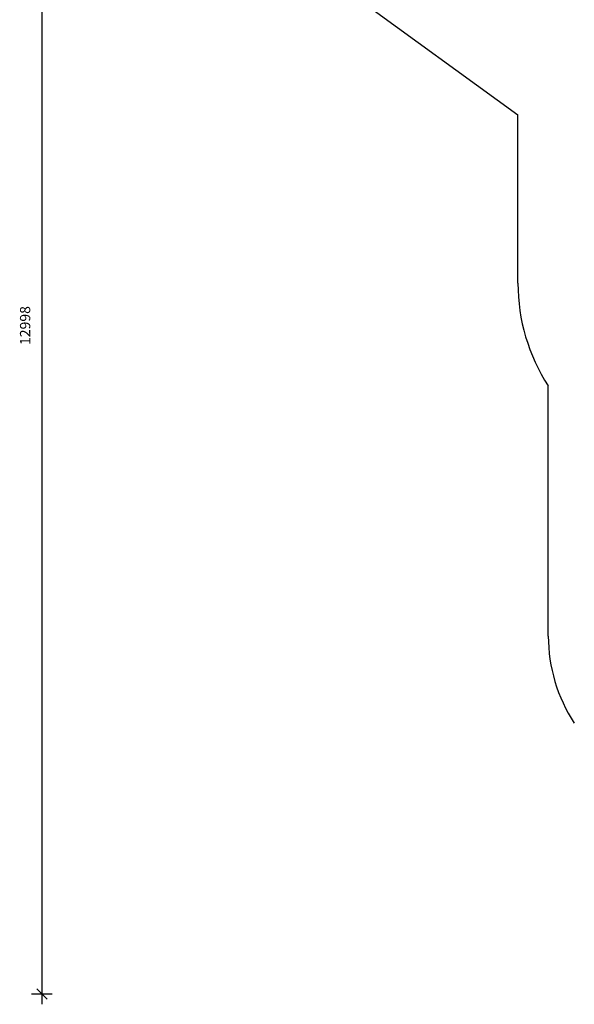
# Model space of a CAD drawing. Units: millimetres. Extents: x 5456 to 19194, y 6948 to 21473.
# Drawn here: x 5456 to 10846, y 6948 to 16521 of the extents above; entities that cross this region are included whole.
import ezdxf

# ---------------------------------------------------------------- set-up
doc = ezdxf.new("R2010")
doc.units = ezdxf.units.MM
doc.header["$PDSIZE"] = -1
doc.layers.add('SAFETY_AREA', color=3, linetype='Continuous')
doc.layers.add('TIPTAP_DIM', color=9, linetype='Continuous')
doc.dimstyles.new('0000000028386F98', dxfattribs={"dimscale": 100, "dimtxt": 1, "dimasz": 1, "dimexe": 1, "dimexo": 1, "dimgap": 1, "dimtad": 1, "dimdec": 0, "dimtxsty": 'Standard', "dimblk": 'OBLIQUE', "dimcen": 2.5, "dimdle": 1, "dimadec": 0, "dimazin": 0, "dimtfac": 1, "dimtdec": 0, "dimtmove": 0, "dimatfit": 3, "dimldrblk": 'OBLIQUE', "dimfxl": 1, "dimfxlon": 1, "dimarcsym": 0})

# ---------------------------------------------------------------- blocks, each defined once
blk = doc.blocks.new('MM118_top')
at = {"layer": 'SAFETY_AREA'}
for p, q in [((-5795, 4394.3), (-3162.2, 2480.9)), ((-3162.2, 843), (-3162.2, 2480.9)), ((-2867.2, -2587), (-2867.2, -154.8))]:
    blk.add_line(p, q, dxfattribs=at)
for centre, radius, end in [((-1327.2, 843), 1835, 212.94036), ((-1327.2, -2587), 1540, 213.31358)]:
    blk.add_arc(centre, radius, 180, end, dxfattribs=at)
blk = doc.blocks.new('_Oblique')
at = {"color": 0, "linetype": 'ByBlock', "lineweight": -2}
blk.add_line((-0.5, -0.5), (0.5, 0.5), dxfattribs=at)
blk = doc.blocks.new('*D9')
at = {"layer": 'Defpoints', "color": 0, "transparency": 16777216}
for p in [(8782.6, 20046.6), (5671.7, 7048.4), (13457.3, 7048.4)]:
    blk.add_point(p, dxfattribs=at)
at = {"layer": 'TIPTAP_DIM', "color": 0, "linetype": 'ByBlock', "lineweight": -2, "transparency": 16777216}
for p, q in [((5671.7, 20146.6), (5671.7, 6948.4)), ((5771.7, 20046.6), (5571.7, 20046.6)), ((5771.7, 7048.4), (5571.7, 7048.4))]:
    blk.add_line(p, q, dxfattribs=at)
at = {"layer": 'TIPTAP_DIM', "color": 0, "lineweight": -2, "transparency": 16777216, "xscale": 100, "yscale": 100, "zscale": 100}
for p, rotation in [((5671.7, 20046.6), 90), ((5671.7, 7048.4), 270)]:
    blk.add_blockref('_Oblique', p, dxfattribs=dict(at, rotation=rotation))
at = {"layer": 'TIPTAP_DIM', "color": 0, "transparency": 16777216, "insert": (5521.7, 13547.5), "char_height": 100, "attachment_point": 5, "rotation": 90}
blk.add_mtext('12998', dxfattribs=at)

msp = doc.modelspace()

# ---------------------------------------------------------------- block references
msp.add_blockref('MM118_top', (13460.5, 13115.4))

# ---------------------------------------------------------------- dimensions: what is measured, and where the dimension line sits
at = {"layer": 'TIPTAP_DIM'}
dim = msp.add_linear_dim(base=(5671.7, 7048.4), p1=(8782.6, 20046.6), p2=(13457.3, 7048.4), angle=90, dimstyle='0000000028386F98', dxfattribs=at)
dim.commit()
dim.dimension.update_dxf_attribs({"geometry": '*D9', "text_midpoint": (5521.7, 13547.5)})

doc.saveas('drawing.dxf')
